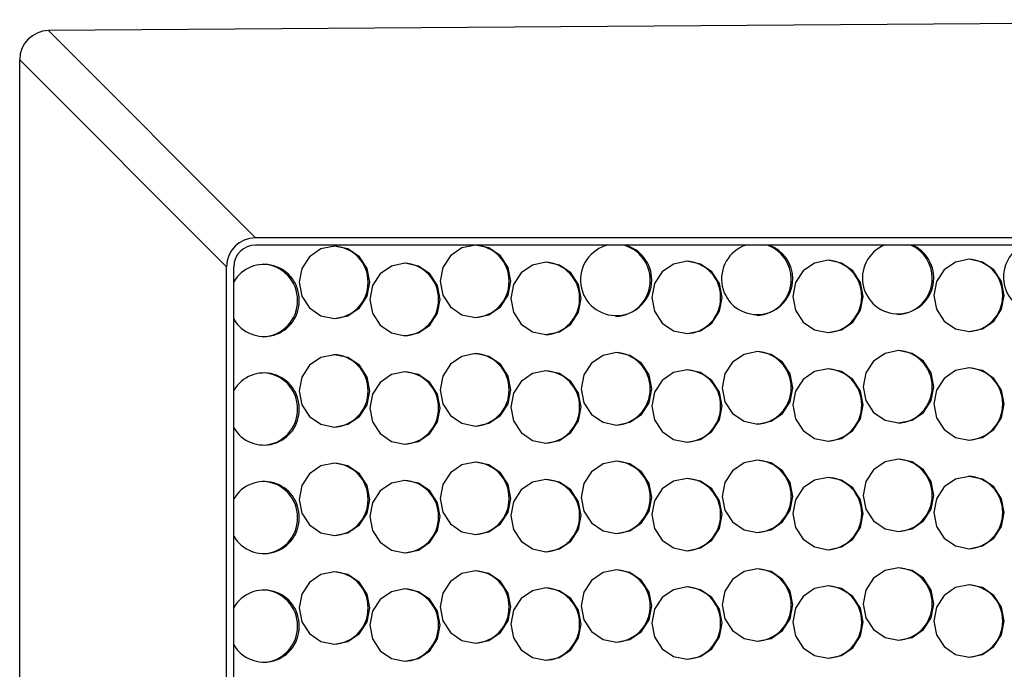
# Model space of a CAD drawing. Units: millimetres. Extents: x 5 to 589, y 5 to 415.
# Drawn here: x 143 to 177, y 61 to 83 of the extents above; entities that cross this region are included whole.
import ezdxf

# ---------------------------------------------------------------- set-up
doc = ezdxf.new("R2010")
doc.units = ezdxf.units.MM

msp = doc.modelspace()

# ---------------------------------------------------------------- linework, layer by layer
at = {"color": 7, "linetype": 'Continuous', "lineweight": 25}
for p, q in [((196.8917, 82.9559), (144.1991, 82.5774)), ((144.1991, 82.5774), (151.3557, 75.4208)), ((143.2067, 29.2708), (143.2067, 81.5708)), ((150.3562, 74.4213), (143.2067, 81.5708)), ((189.3567, 75.4208), (151.3557, 75.4208)), ((189.3564, 75.1707), (151.3559, 75.1707)), ((150.3562, 36.4203), (150.3562, 74.4213)), ((150.6063, 36.4205), (150.6063, 74.421))]:
    msp.add_line(p, q, dxfattribs=at)
at = {"color": 7, "linetype": 'Continuous', "lineweight": 25, "flags": 128}
for points in [[(155.3049, 73.8835), (155.2122, 74.3619), (154.948, 74.7674), (154.5527, 75.0384), (154.0863, 75.1335), (153.62, 75.0384), (153.2247, 74.7674), (152.9605, 74.3619), (152.8678, 73.8835), (152.9605, 73.4052), (153.2247, 72.9997), (153.62, 72.7287), (154.0863, 72.6335), (154.5527, 72.7287), (154.948, 72.9997), (155.2122, 73.4052), (155.3049, 73.8835)], [(160.1791, 73.9186), (160.0863, 74.3969), (159.8222, 74.8024), (159.4269, 75.0734), (158.9605, 75.1686), (158.4942, 75.0734), (158.0989, 74.8024), (157.8347, 74.3969), (157.742, 73.9186), (157.8347, 73.4402), (158.0989, 73.0347), (158.4942, 72.7637), (158.9605, 72.6686), (159.4269, 72.7637), (159.8222, 73.0347), (160.0863, 73.4402), (160.1791, 73.9186)], [(157.742, 73.2904), (157.6492, 73.7687), (157.385, 74.1743), (156.9897, 74.4452), (156.5234, 74.5404), (156.057, 74.4452), (155.6617, 74.1743), (155.3976, 73.7687), (155.3048, 73.2904), (155.3976, 72.812), (155.6617, 72.4065), (156.057, 72.1355), (156.5234, 72.0404), (156.9897, 72.1355), (157.385, 72.4065), (157.6492, 72.812), (157.742, 73.2904)], [(162.6161, 73.3254), (162.5234, 73.8037), (162.2592, 74.2093), (161.8639, 74.4802), (161.3976, 74.5754), (160.9312, 74.4802), (160.5359, 74.2093), (160.2717, 73.8037), (160.179, 73.3254), (160.2717, 72.847), (160.5359, 72.4415), (160.9312, 72.1705), (161.3976, 72.0754), (161.8639, 72.1705), (162.2592, 72.4415), (162.5234, 72.847), (162.6161, 73.3254)], [(167.4903, 73.3604), (167.3976, 73.8387), (167.1334, 74.2443), (166.7381, 74.5152), (166.2718, 74.6104), (165.8054, 74.5152), (165.4101, 74.2443), (165.1459, 73.8387), (165.0532, 73.3604), (165.1459, 72.882), (165.4101, 72.4765), (165.8054, 72.2055), (166.2718, 72.1104), (166.7381, 72.2055), (167.1334, 72.4765), (167.3976, 72.882), (167.4903, 73.3604)], [(172.3645, 73.3954), (172.2718, 73.8738), (172.0076, 74.2793), (171.6123, 74.5503), (171.1459, 74.6454), (170.6796, 74.5503), (170.2843, 74.2793), (170.0201, 73.8738), (169.9274, 73.3954), (170.0201, 72.917), (170.2843, 72.5115), (170.6796, 72.2406), (171.1459, 72.1454), (171.6123, 72.2406), (172.0076, 72.5115), (172.2718, 72.917), (172.3645, 73.3954)], [(177.2387, 73.4304), (177.146, 73.9088), (176.8818, 74.3143), (176.4865, 74.5853), (176.0201, 74.6804), (175.5538, 74.5853), (175.1585, 74.3143), (174.8943, 73.9088), (174.8016, 73.4304), (174.8943, 72.9521), (175.1585, 72.5465), (175.5538, 72.2756), (176.0201, 72.1804), (176.4865, 72.2756), (176.8818, 72.5465), (177.146, 72.9521), (177.2387, 73.4304)], [(169.9275, 70.2386), (169.8347, 70.7169), (169.5706, 71.1225), (169.1752, 71.3934), (168.7089, 71.4886), (168.2426, 71.3934), (167.8472, 71.1225), (167.5831, 70.7169), (167.4903, 70.2386), (167.5831, 69.7602), (167.8472, 69.3547), (168.2426, 69.0837), (168.7089, 68.9886), (169.1752, 69.0837), (169.5706, 69.3547), (169.8347, 69.7602), (169.9275, 70.2386)], [(174.8017, 70.2736), (174.7089, 70.7519), (174.4448, 71.1575), (174.0494, 71.4284), (173.5831, 71.5236), (173.1168, 71.4284), (172.7214, 71.1575), (172.4573, 70.7519), (172.3645, 70.2736), (172.4573, 69.7952), (172.7214, 69.3897), (173.1168, 69.1187), (173.5831, 69.0236), (174.0494, 69.1187), (174.4448, 69.3897), (174.7089, 69.7952), (174.8017, 70.2736)], [(155.3049, 70.1335), (155.2122, 70.6119), (154.948, 71.0174), (154.5527, 71.2884), (154.0863, 71.3835), (153.62, 71.2884), (153.2247, 71.0174), (152.9605, 70.6119), (152.8678, 70.1335), (152.9605, 69.6552), (153.2247, 69.2497), (153.62, 68.9787), (154.0863, 68.8835), (154.5527, 68.9787), (154.948, 69.2497), (155.2122, 69.6552), (155.3049, 70.1335)], [(160.1791, 70.1686), (160.0863, 70.6469), (159.8222, 71.0524), (159.4269, 71.3234), (158.9605, 71.4186), (158.4942, 71.3234), (158.0989, 71.0524), (157.8347, 70.6469), (157.742, 70.1686), (157.8347, 69.6902), (158.0989, 69.2847), (158.4942, 69.0137), (158.9605, 68.9186), (159.4269, 69.0137), (159.8222, 69.2847), (160.0863, 69.6902), (160.1791, 70.1686)], [(165.0533, 70.2036), (164.9605, 70.6819), (164.6964, 71.0874), (164.301, 71.3584), (163.8347, 71.4536), (163.3684, 71.3584), (162.9731, 71.0874), (162.7089, 70.6819), (162.6161, 70.2036), (162.7089, 69.7252), (162.9731, 69.3197), (163.3684, 69.0487), (163.8347, 68.9536), (164.301, 69.0487), (164.6964, 69.3197), (164.9605, 69.7252), (165.0533, 70.2036)], [(157.742, 69.5404), (157.6492, 70.0187), (157.385, 70.4243), (156.9897, 70.6952), (156.5234, 70.7904), (156.057, 70.6952), (155.6617, 70.4243), (155.3976, 70.0187), (155.3048, 69.5404), (155.3976, 69.062), (155.6617, 68.6565), (156.057, 68.3855), (156.5234, 68.2904), (156.9897, 68.3855), (157.385, 68.6565), (157.6492, 69.062), (157.742, 69.5404)], [(162.6161, 69.5754), (162.5234, 70.0537), (162.2592, 70.4593), (161.8639, 70.7302), (161.3976, 70.8254), (160.9312, 70.7302), (160.5359, 70.4593), (160.2717, 70.0537), (160.179, 69.5754), (160.2717, 69.097), (160.5359, 68.6915), (160.9312, 68.4205), (161.3976, 68.3254), (161.8639, 68.4205), (162.2592, 68.6915), (162.5234, 69.097), (162.6161, 69.5754)], [(167.4903, 69.6104), (167.3976, 70.0887), (167.1334, 70.4943), (166.7381, 70.7652), (166.2718, 70.8604), (165.8054, 70.7652), (165.4101, 70.4943), (165.1459, 70.0887), (165.0532, 69.6104), (165.1459, 69.132), (165.4101, 68.7265), (165.8054, 68.4555), (166.2718, 68.3604), (166.7381, 68.4555), (167.1334, 68.7265), (167.3976, 69.132), (167.4903, 69.6104)], [(172.3645, 69.6454), (172.2718, 70.1238), (172.0076, 70.5293), (171.6123, 70.8003), (171.1459, 70.8954), (170.6796, 70.8003), (170.2843, 70.5293), (170.0201, 70.1238), (169.9274, 69.6454), (170.0201, 69.167), (170.2843, 68.7615), (170.6796, 68.4906), (171.1459, 68.3954), (171.6123, 68.4906), (172.0076, 68.7615), (172.2718, 69.167), (172.3645, 69.6454)], [(177.2387, 69.6804), (177.146, 70.1588), (176.8818, 70.5643), (176.4865, 70.8353), (176.0201, 70.9304), (175.5538, 70.8353), (175.1585, 70.5643), (174.8943, 70.1588), (174.8016, 69.6804), (174.8943, 69.2021), (175.1585, 68.7965), (175.5538, 68.5256), (176.0201, 68.4304), (176.4865, 68.5256), (176.8818, 68.7965), (177.146, 69.2021), (177.2387, 69.6804)], [(169.9275, 66.4886), (169.8347, 66.9669), (169.5706, 67.3725), (169.1752, 67.6434), (168.7089, 67.7386), (168.2426, 67.6434), (167.8472, 67.3725), (167.5831, 66.9669), (167.4903, 66.4886), (167.5831, 66.0102), (167.8472, 65.6047), (168.2426, 65.3337), (168.7089, 65.2386), (169.1752, 65.3337), (169.5706, 65.6047), (169.8347, 66.0102), (169.9275, 66.4886)], [(174.8017, 66.5236), (174.7089, 67.0019), (174.4448, 67.4075), (174.0494, 67.6784), (173.5831, 67.7736), (173.1168, 67.6784), (172.7214, 67.4075), (172.4573, 67.0019), (172.3645, 66.5236), (172.4573, 66.0452), (172.7214, 65.6397), (173.1168, 65.3687), (173.5831, 65.2736), (174.0494, 65.3687), (174.4448, 65.6397), (174.7089, 66.0452), (174.8017, 66.5236)], [(155.3049, 66.3835), (155.2122, 66.8619), (154.948, 67.2674), (154.5527, 67.5384), (154.0863, 67.6335), (153.62, 67.5384), (153.2247, 67.2674), (152.9605, 66.8619), (152.8678, 66.3835), (152.9605, 65.9052), (153.2247, 65.4997), (153.62, 65.2287), (154.0863, 65.1335), (154.5527, 65.2287), (154.948, 65.4997), (155.2122, 65.9052), (155.3049, 66.3835)], [(160.1791, 66.4186), (160.0863, 66.8969), (159.8222, 67.3024), (159.4269, 67.5734), (158.9605, 67.6686), (158.4942, 67.5734), (158.0989, 67.3024), (157.8347, 66.8969), (157.742, 66.4186), (157.8347, 65.9402), (158.0989, 65.5347), (158.4942, 65.2637), (158.9605, 65.1686), (159.4269, 65.2637), (159.8222, 65.5347), (160.0863, 65.9402), (160.1791, 66.4186)], [(165.0533, 66.4536), (164.9605, 66.9319), (164.6964, 67.3374), (164.301, 67.6084), (163.8347, 67.7036), (163.3684, 67.6084), (162.9731, 67.3374), (162.7089, 66.9319), (162.6161, 66.4536), (162.7089, 65.9752), (162.9731, 65.5697), (163.3684, 65.2987), (163.8347, 65.2036), (164.301, 65.2987), (164.6964, 65.5697), (164.9605, 65.9752), (165.0533, 66.4536)], [(162.6161, 65.8254), (162.5234, 66.3037), (162.2592, 66.7093), (161.8639, 66.9802), (161.3976, 67.0754), (160.9312, 66.9802), (160.5359, 66.7093), (160.2717, 66.3037), (160.179, 65.8254), (160.2717, 65.347), (160.5359, 64.9415), (160.9312, 64.6705), (161.3976, 64.5754), (161.8639, 64.6705), (162.2592, 64.9415), (162.5234, 65.347), (162.6161, 65.8254)], [(167.4903, 65.8604), (167.3976, 66.3387), (167.1334, 66.7443), (166.7381, 67.0152), (166.2718, 67.1104), (165.8054, 67.0152), (165.4101, 66.7443), (165.1459, 66.3387), (165.0532, 65.8604), (165.1459, 65.382), (165.4101, 64.9765), (165.8054, 64.7055), (166.2718, 64.6104), (166.7381, 64.7055), (167.1334, 64.9765), (167.3976, 65.382), (167.4903, 65.8604)], [(172.3645, 65.8954), (172.2718, 66.3738), (172.0076, 66.7793), (171.6123, 67.0503), (171.1459, 67.1454), (170.6796, 67.0503), (170.2843, 66.7793), (170.0201, 66.3738), (169.9274, 65.8954), (170.0201, 65.417), (170.2843, 65.0115), (170.6796, 64.7406), (171.1459, 64.6454), (171.6123, 64.7406), (172.0076, 65.0115), (172.2718, 65.417), (172.3645, 65.8954)], [(177.2387, 65.9304), (177.146, 66.4088), (176.8818, 66.8143), (176.4865, 67.0853), (176.0201, 67.1804), (175.5538, 67.0853), (175.1585, 66.8143), (174.8943, 66.4088), (174.8016, 65.9304), (174.8943, 65.4521), (175.1585, 65.0465), (175.5538, 64.7756), (176.0201, 64.6804), (176.4865, 64.7756), (176.8818, 65.0465), (177.146, 65.4521), (177.2387, 65.9304)], [(157.742, 65.7904), (157.6492, 66.2687), (157.385, 66.6743), (156.9897, 66.9452), (156.5234, 67.0404), (156.057, 66.9452), (155.6617, 66.6743), (155.3976, 66.2687), (155.3048, 65.7904), (155.3976, 65.312), (155.6617, 64.9065), (156.057, 64.6355), (156.5234, 64.5404), (156.9897, 64.6355), (157.385, 64.9065), (157.6492, 65.312), (157.742, 65.7904)], [(169.9275, 62.7386), (169.8347, 63.2169), (169.5706, 63.6225), (169.1752, 63.8934), (168.7089, 63.9886), (168.2426, 63.8934), (167.8472, 63.6225), (167.5831, 63.2169), (167.4903, 62.7386), (167.5831, 62.2602), (167.8472, 61.8547), (168.2426, 61.5837), (168.7089, 61.4886), (169.1752, 61.5837), (169.5706, 61.8547), (169.8347, 62.2602), (169.9275, 62.7386)], [(174.8017, 62.7736), (174.7089, 63.2519), (174.4448, 63.6575), (174.0494, 63.9284), (173.5831, 64.0236), (173.1168, 63.9284), (172.7214, 63.6575), (172.4573, 63.2519), (172.3645, 62.7736), (172.4573, 62.2952), (172.7214, 61.8897), (173.1168, 61.6187), (173.5831, 61.5236), (174.0494, 61.6187), (174.4448, 61.8897), (174.7089, 62.2952), (174.8017, 62.7736)], [(155.3049, 62.6335), (155.2122, 63.1119), (154.948, 63.5174), (154.5527, 63.7884), (154.0863, 63.8835), (153.62, 63.7884), (153.2247, 63.5174), (152.9605, 63.1119), (152.8678, 62.6335), (152.9605, 62.1552), (153.2247, 61.7497), (153.62, 61.4787), (154.0863, 61.3835), (154.5527, 61.4787), (154.948, 61.7497), (155.2122, 62.1552), (155.3049, 62.6335)], [(160.1791, 62.6686), (160.0863, 63.1469), (159.8222, 63.5524), (159.4269, 63.8234), (158.9605, 63.9186), (158.4942, 63.8234), (158.0989, 63.5524), (157.8347, 63.1469), (157.742, 62.6686), (157.8347, 62.1902), (158.0989, 61.7847), (158.4942, 61.5137), (158.9605, 61.4186), (159.4269, 61.5137), (159.8222, 61.7847), (160.0863, 62.1902), (160.1791, 62.6686)], [(165.0533, 62.7036), (164.9605, 63.1819), (164.6964, 63.5874), (164.301, 63.8584), (163.8347, 63.9536), (163.3684, 63.8584), (162.9731, 63.5874), (162.7089, 63.1819), (162.6161, 62.7036), (162.7089, 62.2252), (162.9731, 61.8197), (163.3684, 61.5487), (163.8347, 61.4536), (164.301, 61.5487), (164.6964, 61.8197), (164.9605, 62.2252), (165.0533, 62.7036)], [(162.6161, 62.0754), (162.5234, 62.5537), (162.2592, 62.9593), (161.8639, 63.2302), (161.3976, 63.3254), (160.9312, 63.2302), (160.5359, 62.9593), (160.2717, 62.5537), (160.179, 62.0754), (160.2717, 61.597), (160.5359, 61.1915), (160.9312, 60.9205), (161.3976, 60.8254), (161.8639, 60.9205), (162.2592, 61.1915), (162.5234, 61.597), (162.6161, 62.0754)], [(167.4903, 62.1104), (167.3976, 62.5887), (167.1334, 62.9943), (166.7381, 63.2652), (166.2718, 63.3604), (165.8054, 63.2652), (165.4101, 62.9943), (165.1459, 62.5887), (165.0532, 62.1104), (165.1459, 61.632), (165.4101, 61.2265), (165.8054, 60.9555), (166.2718, 60.8604), (166.7381, 60.9555), (167.1334, 61.2265), (167.3976, 61.632), (167.4903, 62.1104)], [(172.3645, 62.1454), (172.2718, 62.6238), (172.0076, 63.0293), (171.6123, 63.3003), (171.1459, 63.3954), (170.6796, 63.3003), (170.2843, 63.0293), (170.0201, 62.6238), (169.9274, 62.1454), (170.0201, 61.667), (170.2843, 61.2615), (170.6796, 60.9906), (171.1459, 60.8954), (171.6123, 60.9906), (172.0076, 61.2615), (172.2718, 61.667), (172.3645, 62.1454)], [(177.2387, 62.1804), (177.146, 62.6588), (176.8818, 63.0643), (176.4865, 63.3353), (176.0201, 63.4304), (175.5538, 63.3353), (175.1585, 63.0643), (174.8943, 62.6588), (174.8016, 62.1804), (174.8943, 61.7021), (175.1585, 61.2965), (175.5538, 61.0256), (176.0201, 60.9304), (176.4865, 61.0256), (176.8818, 61.2965), (177.146, 61.7021), (177.2387, 62.1804)], [(157.742, 62.0404), (157.6492, 62.5187), (157.385, 62.9243), (156.9897, 63.1952), (156.5234, 63.2904), (156.057, 63.1952), (155.6617, 62.9243), (155.3976, 62.5187), (155.3048, 62.0404), (155.3976, 61.562), (155.6617, 61.1565), (156.057, 60.8855), (156.5234, 60.7904), (156.9897, 60.8855), (157.385, 61.1565), (157.6492, 61.562), (157.742, 62.0404)]]:
    msp.add_lwpolyline(points, dxfattribs=at)
at = {"color": 7, "linetype": 'Continuous', "lineweight": 25}
for centre, radius, start, end in [((154.0141, 73.8988), 1.2352, 359.29147, 87.94116), ((158.8883, 73.9338), 1.2352, 359.29147, 87.94117), ((163.8211, 73.967), 1.2323, 102.37567, 359.37395), ((163.7568, 73.9666), 1.2409, 359.39946, 76.01058), ((163.8125, 73.9666), 1.2409, 359.39946, 76.01058), ((168.6964, 74.0008), 1.2312, 108.15612, 359.43123), ((168.6281, 74.0004), 1.2438, 359.45406, 70.19992), ((168.6838, 74.0004), 1.2438, 359.45406, 70.19992), ((173.5677, 74.0292), 1.234, 112.3299, 359.73734), ((173.495, 74.0313), 1.251, 359.64638, 65.60939), ((173.5507, 74.0313), 1.251, 359.64638, 65.60939), ((178.4429, 74.0632), 1.233, 116.07908, 359.7851), ((156.4511, 73.3056), 1.2352, 359.29147, 87.94116), ((161.3253, 73.3407), 1.2352, 359.29147, 87.94116), ((166.1995, 73.3757), 1.2352, 359.29147, 87.94117), ((171.0737, 73.4107), 1.2352, 359.29147, 87.94116), ((175.9479, 73.4457), 1.2352, 359.29147, 87.94116), ((151.6535, 73.2866), 1.2146, 358.52842, 149.55886), ((151.577, 73.2706), 1.2352, 359.29147, 87.94117), ((154.0141, 73.8683), 1.2352, 272.05884, 0.70853), ((158.8883, 73.9033), 1.2352, 272.05883, 0.70853), ((163.7625, 73.9383), 1.2352, 272.05884, 0.70853), ((168.6367, 73.9733), 1.2352, 272.05884, 0.70853), ((173.5109, 74.0083), 1.2352, 272.05883, 0.70853), ((151.6523, 73.2284), 1.2158, 210.64212, 1.2706), ((151.577, 73.2401), 1.2352, 272.05883, 0.70853), ((156.4511, 73.2751), 1.2352, 272.05884, 0.70853), ((161.3253, 73.3101), 1.2352, 272.05884, 0.70853), ((166.1995, 73.3451), 1.2352, 272.05883, 0.70853), ((171.0737, 73.3801), 1.2352, 272.05884, 0.70853), ((175.9479, 73.4151), 1.2352, 272.05884, 0.70853), ((168.6367, 70.2538), 1.2352, 359.29147, 87.94117), ((173.5109, 70.2889), 1.2352, 359.29147, 87.94117), ((154.0141, 70.1488), 1.2352, 359.29147, 87.94117), ((158.8883, 70.1838), 1.2352, 359.29147, 87.94117), ((163.7625, 70.2188), 1.2352, 359.29147, 87.94117), ((156.4511, 69.5556), 1.2352, 359.29147, 87.94117), ((161.3253, 69.5907), 1.2352, 359.29147, 87.94117), ((166.1995, 69.6257), 1.2352, 359.29147, 87.94117), ((171.0737, 69.6607), 1.2352, 359.29147, 87.94117), ((175.9479, 69.6957), 1.2352, 359.29147, 87.94117), ((151.6535, 69.5366), 1.2146, 358.52842, 149.55886), ((151.577, 69.5206), 1.2352, 359.29147, 87.94117), ((154.0141, 70.1183), 1.2352, 272.05883, 0.70853), ((158.8883, 70.1533), 1.2352, 272.05883, 0.70853), ((163.7625, 70.1883), 1.2352, 272.05883, 0.70853), ((168.6367, 70.2233), 1.2352, 272.05883, 0.70853), ((173.5109, 70.2583), 1.2352, 272.05883, 0.70853), ((151.6523, 69.4784), 1.2158, 210.64212, 1.2706), ((151.577, 69.4901), 1.2352, 272.05883, 0.70853), ((156.4511, 69.5251), 1.2352, 272.05883, 0.70853), ((161.3253, 69.5601), 1.2352, 272.05883, 0.70853), ((166.1995, 69.5951), 1.2352, 272.05883, 0.70853), ((171.0737, 69.6301), 1.2352, 272.05883, 0.70853), ((175.9479, 69.6651), 1.2352, 272.05883, 0.70853), ((168.6367, 66.5038), 1.2352, 359.29147, 87.94117), ((173.5109, 66.5389), 1.2352, 359.29147, 87.94117), ((154.0141, 66.3988), 1.2352, 359.29147, 87.94117), ((158.8883, 66.4338), 1.2352, 359.29147, 87.94117), ((163.7625, 66.4688), 1.2352, 359.29147, 87.94117), ((161.3253, 65.8407), 1.2352, 359.29147, 87.94117), ((166.1995, 65.8757), 1.2352, 359.29147, 87.94117), ((171.0737, 65.9107), 1.2352, 359.29147, 87.94117), ((175.9479, 65.9457), 1.2352, 359.29147, 87.94117), ((151.6535, 65.7866), 1.2146, 358.52842, 149.55886), ((151.577, 65.7706), 1.2352, 359.29147, 87.94117), ((156.4511, 65.8056), 1.2352, 359.29147, 87.94117), ((154.0141, 66.3683), 1.2352, 272.05883, 0.70853), ((158.8883, 66.4033), 1.2352, 272.05883, 0.70853), ((163.7625, 66.4383), 1.2352, 272.05883, 0.70853), ((168.6367, 66.4733), 1.2352, 272.05883, 0.70853), ((173.5109, 66.5083), 1.2352, 272.05883, 0.70853), ((151.6523, 65.7284), 1.2158, 210.64212, 1.2706), ((151.577, 65.7401), 1.2352, 272.05883, 0.70853), ((156.4511, 65.7751), 1.2352, 272.05883, 0.70853), ((161.3253, 65.8101), 1.2352, 272.05883, 0.70853), ((166.1995, 65.8451), 1.2352, 272.05883, 0.70853), ((171.0737, 65.8801), 1.2352, 272.05883, 0.70853), ((175.9479, 65.9151), 1.2352, 272.05883, 0.70853), ((168.6367, 62.7538), 1.2352, 359.29147, 87.94117), ((173.5109, 62.7889), 1.2352, 359.29147, 87.94117), ((154.0141, 62.6488), 1.2352, 359.29147, 87.94117), ((158.8883, 62.6838), 1.2352, 359.29147, 87.94117), ((163.7625, 62.7188), 1.2352, 359.29147, 87.94117), ((161.3253, 62.0907), 1.2352, 359.29147, 87.94117), ((166.1995, 62.1257), 1.2352, 359.29147, 87.94117), ((171.0737, 62.1607), 1.2352, 359.29147, 87.94117), ((175.9479, 62.1957), 1.2352, 359.29147, 87.94117), ((151.6535, 62.0366), 1.2146, 358.52842, 149.55886), ((151.577, 62.0206), 1.2352, 359.29147, 87.94117), ((156.4511, 62.0556), 1.2352, 359.29147, 87.94117), ((154.0141, 62.6183), 1.2352, 272.05883, 0.70853), ((158.8883, 62.6533), 1.2352, 272.05883, 0.70853), ((163.7625, 62.6883), 1.2352, 272.05883, 0.70853), ((168.6367, 62.7233), 1.2352, 272.05883, 0.70853), ((173.5109, 62.7583), 1.2352, 272.05883, 0.70853), ((151.6523, 61.9784), 1.2158, 210.64212, 1.2706), ((151.577, 61.9901), 1.2352, 272.05883, 0.70853), ((156.4511, 62.0251), 1.2352, 272.05883, 0.70853), ((161.3253, 62.0601), 1.2352, 272.05883, 0.70853), ((166.1995, 62.0951), 1.2352, 272.05883, 0.70853), ((171.0737, 62.1301), 1.2352, 272.05883, 0.70853), ((175.9479, 62.1651), 1.2352, 272.05883, 0.70853)]:
    msp.add_arc(centre, radius, start, end, dxfattribs=at)
for centre, major_axis, ratio, start_param, end_param in [((144.2001, 81.5769), (0.3473, 0.9395), 0.9905976, 0.3581541, 1.9279638), ((151.3567, 74.4203), (0.7078, -0.7078), 0.9990139, 2.3566878, 3.9264975), ((151.3567, 74.4203), (0.5309, -0.5309), 0.9990139, 2.3566878, 3.9264975)]:
    msp.add_ellipse(centre, major_axis=major_axis, ratio=ratio, start_param=start_param, end_param=end_param, dxfattribs=at)

doc.saveas('drawing.dxf')
